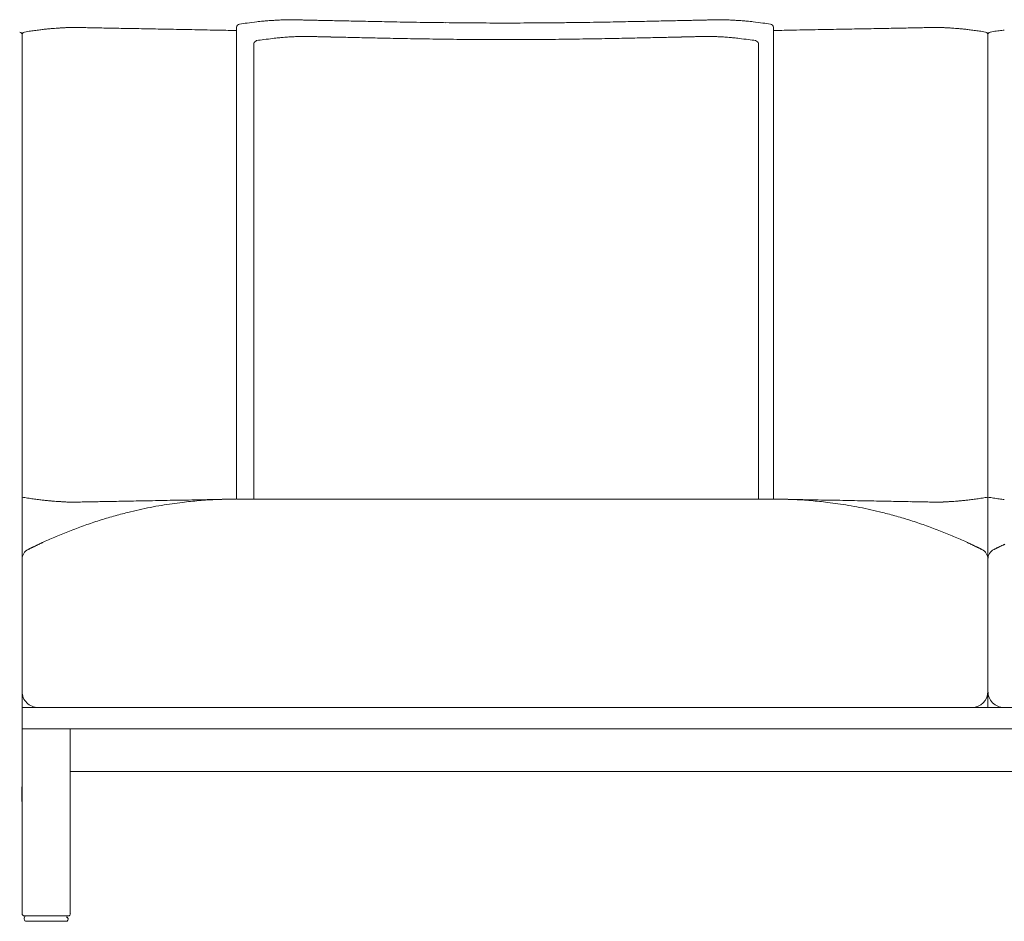
# Model space of a CAD drawing. Units: inches. Extents: x 2127 to 20929, y 2363 to 75667.
# Drawn here: x 2210 to 3133, y 59946 to 60790 of the extents above; entities that cross this region are included whole.
import ezdxf

# ---------------------------------------------------------------- set-up
doc = ezdxf.new("R2010")
doc.units = ezdxf.units.IN
doc.header["$MEASUREMENT"] = 0

msp = doc.modelspace()

# ---------------------------------------------------------------- linework, layer by layer
at = {"lineweight": 13}
for p, q in [((2412.89, 60341.26), (2412.89, 60783.39)), ((2454.47, 60790.18), (2456.47, 60790.28)), ((2462.47, 60790.43), (2463.54, 60790.43)), ((2866.65, 60790.43), (2865.55, 60790.43)), ((2874.61, 60790.18), (2872.62, 60790.28)), ((2916.2, 60341.26), (2916.2, 60783.39)), ((2211.91, 60085.88), (2211.91, 60776.5)), ((2475.69, 60774.79), (2476.73, 60774.79)), ((2855.5, 60774.79), (2854.5, 60774.79)), ((3117.18, 60145.95), (3117.18, 60776.51)), ((2429.15, 60341.55), (2429.15, 60768.01)), ((2902.08, 60341.55), (2902.08, 60768.01)), ((2411.03, 60341.26), (2412.89, 60341.26)), ((2664.56, 60341.26), (2413.46, 60341.26)), ((2915.63, 60341.26), (2664.56, 60341.26)), ((2918.05, 60341.26), (2916.2, 60341.26)), ((3109.9, 60294.86), (3109.12, 60295.26)), ((2211.9, 60145.95), (2664.56, 60145.95)), ((2664.56, 60145.95), (3117.18, 60145.95)), ((3569.84, 60145.95), (3117.18, 60145.95)), ((2664.56, 60125.93), (2211.9, 60125.93)), ((2257.12, 60125.75), (2257.12, 59952.67)), ((3117.18, 60125.93), (2664.56, 60125.93)), ((3569.84, 60125.93), (3117.18, 60125.93)), ((2211.66, 60057.97), (2211.91, 60085.88)), ((2211.9, 59952.67), (2211.9, 60085.88)), ((2664.56, 60085.88), (2257.2, 60085.88)), ((3117.18, 60085.88), (2664.56, 60085.88)), ((3569.84, 60085.88), (3117.18, 60085.88)), ((2255.13, 59950.68), (2213.9, 59950.68)), ((2213.9, 59948.68), (2213.9, 59947.64)), ((2215.93, 59945.64), (2253.13, 59945.64)), ((2255.13, 59948.68), (2255.13, 59947.64))]:
    msp.add_line(p, q, dxfattribs=at)
for centre, radius, start, end in [((2461.87, 60455.61), 333.96, 96.71077, 97.95799), ((2481.4, 60373.62), 417.79, 96.80694, 98.05587), ((2464.37, 60506.66), 283.67, 95.40343, 96.57776), ((2454.86, 60602.16), 187.7, 93.89075, 95.25709), ((2446.8, 60744.78), 44.89, 92.09654, 95.97888), ((2450.9, 60724.29), 65.61, 92.70938, 95.02155), ((2493.26, 59887.65), 903.31, 92.74642, 92.88469), ((2448, 60834.61), 44.73, 272.52664, 275.23041), ((2506.78, 59595.09), 1196.23, 92.50644, 92.6211), ((2472.75, 60874.27), 84.03, 267.61354, 269.6586), ((2475.04, 60640.82), 149.32, 88.20987, 89.74407), ((2667.94, 68540.08), 7752.3, 268.608673, 268.641657), ((2479.3, 60488.78), 301.23, 88.00742, 89.07368), ((2508.3, 61214.95), 425.42, 268.34107, 269.25946), ((2518.89, 61304.51), 515.19, 268.21001, 269.03591), ((2547.15, 61599.72), 810.93, 268.57335, 269.23168), ((2560.68, 61689.23), 900.7, 268.44792, 269.07927), ((3211.22, 96429.94), 35647.51, 268.948906, 268.967841), ((4033.22, 145831.54), 85055.93, 269.0136746, 269.0220911), ((2609.98, 62404.02), 1616.27, 268.99313, 269.4626), ((2624.76, 62583.97), 1796.4, 269.04478, 269.48994), ((2633.31, 62460.87), 1673.4, 269.15971, 269.61802), ((2683.41, 68250.69), 7463.44, 269.529779, 269.746799), ((2645.68, 68250.69), 7463.44, 270.253201, 270.470221), ((2695.55, 62487.88), 1700.42, 270.38339, 270.83562), ((2704.1, 62597.66), 1810.09, 270.51419, 270.95485), ((2719.11, 62404.02), 1616.27, 270.5374, 271.00687), ((2767.94, 61715.3), 926.78, 270.92408, 271.53988), ((2781.71, 61609.29), 820.51, 270.77763, 271.42578), ((3515.11, 26207.93), 34588.45, 91.166715, 91.181144), ((2809.85, 61322.21), 532.9, 270.9693, 271.7716), ((2820.44, 61233.14), 443.61, 270.75938, 271.64009), ((2849.56, 60500.16), 289.83, 90.91825, 92.01936), ((2854.04, 60643.47), 146.67, 90.25824, 91.80625), ((2856.33, 60874.3), 84.06, 270.37037, 272.39034), ((2820.71, 59540.84), 1250.49, 87.41823, 87.52954), ((2880.85, 60830.2), 40.32, 264.58012, 267.52951), ((2878.26, 60726.04), 63.86, 84.90998, 87.25352), ((2882.4, 60746.35), 43.32, 83.95032, 87.97426), ((2874.23, 60602.16), 187.7, 84.74291, 86.10925), ((2864.71, 60506.66), 283.67, 83.42224, 84.59657), ((2843.47, 60339.35), 452.31, 82.01848, 83.17657), ((2867.93, 60462.66), 326.88, 81.99552, 83.26355), ((2226.87, 60708.32), 71.68, 97.824, 100.19301), ((2259.35, 60513.36), 269.3, 97.88689, 99.02317), ((2250.59, 60666.46), 116.16, 94.034, 95.69503), ((2224.37, 61251.21), 469.1, 273.39652, 273.61054), ((2253.61, 60821.8), 38.76, 270.44372, 273.50614), ((2260.18, 60717.57), 65.6, 88.36309, 91.63691), ((2268.71, 60873.17), 90.13, 267.69578, 269.6704), ((2267.64, 60680.06), 102.98, 87.84434, 89.6917), ((2290.63, 61235.38), 452.7, 268.38432, 269.26542), ((1683.11, 25980.04), 34807.86, 88.983818, 88.997157), ((2319.68, 61520.3), 738.12, 268.50462, 269.19465), ((3149.84, 105079.84), 44305.57, 268.912959, 268.925193), ((2340.58, 61728.43), 946.6, 268.67956, 269.28889), ((2375.77, 62022.94), 1241.73, 268.84712, 269.37915), ((69.12, -54196.01), 115000.18, 88.8321977, 88.8400773), ((2422.82, 61550.01), 776.77, 272.88448, 273.03739), ((2470.45, 60739.81), 34.8, 90.60267, 93.71949), ((2485.36, 60847.08), 72.46, 267.43012, 269.63228), ((2488.73, 60875.32), 100.78, 267.82093, 269.68834), ((2361.25, 56309.92), 4466.43, 88.32388, 88.37151), ((2328.24, 54254.34), 6522.15, 88.525136, 88.562147), ((2759.46, 73635.83), 12864.2, 268.826992, 268.850525), ((2820.59, 73663.09), 12892.83, 268.581319, 268.607182), ((2510.64, 73663.09), 12892.83, 271.392818, 271.418681), ((2842.5, 60875.32), 100.78, 270.31166, 272.17907), ((2845.86, 60847.08), 72.46, 270.36772, 272.56988), ((2860.83, 60742.34), 32.28, 86.15835, 89.51949), ((2815.31, 59732.71), 1042.92, 87.25341, 87.37904), ((-2162.41, 339489.26), 278755.2, 271.0471732, 271.0519793), ((2953.61, 62004.01), 1222.79, 270.61673, 271.157), ((1930.83, 113808.75), 53037.63, 271.143828, 271.155359), ((2988.46, 61735.15), 953.33, 270.7086, 271.31578), ((3850.89, 16484.48), 44305.57, 91.074807, 91.087041), ((3009.18, 61529.44), 747.27, 270.81558, 271.49442), ((3645.98, 25980.04), 34807.86, 91.002843, 91.016182), ((3038.46, 61235.38), 452.7, 270.73458, 271.61568), ((3061.45, 60680.06), 102.98, 90.3083, 92.15566), ((3060.38, 60873.17), 90.13, 270.3296, 272.30422), ((3068.91, 60717.57), 65.6, 88.36309, 91.63691), ((3075.57, 60824.56), 41.53, 266.59589, 269.45424), ((3046.95, 60120.93), 662.65, 86.79287, 86.96287), ((3019.77, 59973.69), 811.39, 85.27097, 85.4581), ((3080.04, 60684.61), 97.94, 84.15049, 86.12049), ((3069.5, 60509.83), 272.83, 81.03641, 82.1654), ((3098.02, 60681.65), 98.67, 80.13111, 81.85188), ((3132.15, 60708.32), 71.68, 97.824, 100.19301), ((3164.63, 60513.36), 269.3, 97.88689, 99.02317), ((2902.97, 62509.34), 1743.77, 277.40401, 277.56607), ((2479.26, 60435.72), 338.5, 96.91695, 98.07476), ((2493.87, 60381.34), 394.32, 96.83226, 98.0719), ((2465.23, 60633.33), 140.73, 95.22156, 97.45882), ((2467.56, 60619.84), 154.37, 94.05956, 95.62844), ((2518.39, 60140.88), 632.81, 88.37521, 89.11222), ((3366.88, 96454.32), 35690.52, 268.680604, 268.69562), ((2576.94, 61780.75), 1007.96, 268.72038, 269.31088), ((2592.49, 61916.55), 1144.02, 268.61405, 269.16832), ((1293.51, -9865.86), 70650.15, 88.9504455, 88.9599704), ((1144.41, -40398.57), 101181.3, 89.1756724, 89.182727), ((2661.19, 64064.92), 3293.13, 269.38393, 269.84597), ((2670.04, 64064.92), 3293.13, 270.15403, 270.61607), ((4194.41, -113687.45), 174465.77, 90.4848523, 90.4889902), ((4327.37, -56871.69), 117654.78, 90.7773583, 90.783738), ((2738.74, 61916.55), 1144.02, 270.83168, 271.38595), ((2754.29, 61780.75), 1007.96, 270.68912, 271.27962), ((1964.35, 96454.32), 35690.52, 271.30438, 271.319396), ((3504.97, 25765.35), 35015.29, 91.161983, 91.176295), ((2812.53, 60154.75), 618.94, 90.87952, 91.63305), ((2271.8, 83458.55), 22691.16, 271.341509, 271.360621), ((2356.85, 83178.87), 22409.67, 271.160194, 271.178084), ((2862.56, 60606.8), 167.46, 84.43287, 85.87913), ((2866.8, 60641.52), 132.49, 82.43797, 84.79891), ((2837.17, 60378.34), 397.32, 81.96119, 83.19657), ((2856.77, 60474), 299.92, 81.81495, 83.11492), ((2248.57, 60558.88), 218.92, 260.35717, 261.73788), ((2254.22, 60573.72), 234.45, 260.89237, 262.19758), ((2240.72, 60433.33), 93.5, 261.73644, 264.46871), ((2242.08, 60417.07), 77.5, 262.31415, 265.23419), ((2486.6, 55249.88), 5091.85, 91.0074, 91.27012), ((2425.17, 59756.11), 585.62, 93.84466, 94.64656), ((2408.92, 59990.74), 350.42, 92.73754, 93.76635), ((587.95, -58788), 119152, 88.8727575, 88.8806371), ((2921.39, 60372.2), 30.97, 267.1923, 270.5611), ((2844.32, 55333.69), 5008.02, 88.72922, 88.99674), ((2918.93, 59966.66), 374.54, 86.28238, 87.2504), ((2897, 59662.45), 679.53, 85.40885, 86.09993), ((1730.97, -19864.85), 80214.63, 89.1090214, 89.1172572), ((3087.47, 60412.88), 73.28, 274.68168, 277.76997), ((3089, 60428.03), 88.16, 275.44865, 278.34621), ((2877.09, 62070.03), 1743.77, 277.40401, 277.56607), ((3069.5, 60611.73), 272.83, 277.8346, 278.96359), ((3071.92, 60611.68), 272.42, 278.46213, 279.56428), ((3153.86, 60558.88), 218.92, 260.35717, 261.73788), ((3164.63, 60608.19), 269.3, 260.97683, 262.11311), ((2902.97, 58612.21), 1743.77, 82.43393, 82.59599), ((2250.59, 60455.1), 116.16, 264.30497, 265.966), ((2309.31, 61147.86), 811.39, 265.27097, 265.4581), ((2224.37, 59870.35), 469.1, 86.38946, 86.60348), ((2253.57, 60298.42), 40.1, 86.54512, 89.50501), ((2257.93, 60389.48), 51.07, 267.81691, 270.42028), ((2260.18, 60403.98), 65.6, 268.36309, 271.63691), ((2267.64, 60441.5), 102.98, 270.3083, 272.15566), ((2290.63, 59886.17), 452.7, 90.73458, 91.61568), ((1683.11, 95141.51), 34807.86, 271.002843, 271.016182), ((2319.68, 59601.25), 738.12, 90.80535, 91.49538), ((2297.96, 61191.26), 852.04, 270.76284, 271.39901), ((2405.18, 59955.48), 384.98, 102.54168, 104.17422), ((2340.58, 59393.13), 946.6, 90.71111, 91.32044), ((2441.94, 59777.69), 566.51, 101.16354, 102.26588), ((2423.69, 59864.02), 478.29, 99.76388, 101.02023), ((2415.12, 59899.2), 442.17, 98.14207, 99.44317), ((2420.14, 59867.97), 473.79, 97.0368, 98.20829), ((2431.37, 59770.96), 571.45, 96.18106, 96.96279), ((2426.81, 59753.6), 588.25, 94.78533, 95.55678), ((2902.53, 59758.84), 583.01, 84.41812, 85.19302), ((2904.47, 59829.61), 512.41, 82.99218, 83.86398), ((2913.15, 59899.39), 442.09, 81.74972, 83.00519), ((2908.51, 59862.09), 479.67, 80.63662, 81.84019), ((2897.52, 59820.88), 522.14, 79.03254, 80.18335), ((2887.52, 59781.24), 562.96, 77.6942, 78.79994), ((2988.24, 59376.05), 963.68, 88.68496, 89.28349), ((2930.42, 59982.95), 356.75, 75.76117, 77.52293), ((3030.56, 61159.71), 820.48, 268.58876, 269.24939), ((3009.48, 59607.17), 732.21, 88.49859, 89.1914), ((3645.98, 95141.51), 34807.86, 268.983818, 268.997157), ((3570.41, 88290.09), 27956.21, 268.906235, 268.921673), ((3038.33, 59881.38), 457.5, 88.38512, 89.25251), ((3061.45, 60441.5), 102.98, 267.84434, 269.6917), ((3068.91, 60403.98), 65.6, 268.36309, 271.63691), ((3071.17, 60388.7), 50.29, 269.55957, 272.20324), ((3075.57, 60296.99), 41.53, 90.54576, 93.40411), ((3080.04, 60436.94), 97.94, 273.87951, 275.84951), ((2455.09, 59776.43), 570.93, 106.01581, 107.41086), ((2414.77, 59909.43), 431.98, 103.91066, 105.7423), ((2920.78, 59933.83), 406.73, 74.20086, 76.14618), ((2874, 59776.43), 570.93, 72.58914, 73.98419), ((2416.96, 59902.01), 439.68, 109.39247, 111.20267), ((2462.17, 59769.73), 579.46, 107.88093, 109.26598), ((2883.81, 59820), 526.44, 70.66427, 72.18882), ((2912.12, 59902.01), 439.68, 68.79733, 70.60753), ((2479.25, 59757.55), 597.01, 113.05172, 114.29726), ((2535, 59608.22), 756.28, 111.49034, 112.5082), ((2834.84, 59709.12), 647.47, 67.40627, 68.59519), ((2849.83, 59757.55), 597.01, 65.70274, 66.94828), ((2232.84, 60277.99), 21.13, 114.29915, 116.98287), ((2232.06, 60287.43), 12.27, 113.59451, 117.09784), ((2234.7, 60285.72), 14.96, 113.87349, 117.0532), ((2305.26, 60144.19), 173.03, 114.46578, 115.39117), ((3105.01, 60312.68), 13.97, 243.78723, 247.32486), ((3097.74, 60287.11), 12.27, 62.90216, 66.40549), ((3102.36, 60290.73), 7.02, 60.31569, 68.4023), ((3114.5, 60308.15), 13.97, 243.78723, 247.32486), ((3139.64, 60276.35), 23.27, 113.51677, 116.03351), ((2221.91, 60284.98), 10.01, 116.11171, 179.8365), ((3107.18, 60284.98), 10.01, 0.1635, 63.88829), ((3127.19, 60284.98), 10.01, 116.11171, 179.8365), ((2226.87, 60161), 14.97, 180.09507, 225.22682), ((3102.07, 60161.15), 15.2, 270.18202, 0.09557), ((3132.43, 60161), 15.16, 179.33636, 224.46812), ((2226.99, 60161), 15.05, 224.90447, 269.91042), ((3132.27, 60161), 15.05, 224.90447, 269.91042), ((2213.9, 59952.67), 2, 179.90564, 270.09436), ((2255.13, 59952.67), 2, 269.90564, 0.09436), ((2253.13, 59947.64), 2, 269.90564, 90.09436)]:
    msp.add_arc(centre, radius, start, end, dxfattribs=at)
for points in [[(2415.64, 60786.36), (2414.42, 60785.82), (2413.21, 60784.71), (2412.89, 60783.39)], [(2456.47, 60790.28), (2456.97, 60790.28), (2457.47, 60790.32), (2457.97, 60790.32)], [(2457.97, 60790.32), (2458.26, 60790.32), (2458.54, 60790.35), (2458.83, 60790.35)], [(2458.83, 60790.35), (2459.54, 60790.35), (2460.25, 60790.39), (2461, 60790.39)], [(2461, 60790.39), (2461.18, 60790.39), (2461.4, 60790.39), (2461.61, 60790.39)], [(2461.61, 60790.39), (2461.9, 60790.43), (2462.15, 60790.43), (2462.47, 60790.43)], [(2463.54, 60790.43), (2464, 60790.43), (2464.5, 60790.39), (2465, 60790.39)], [(2465, 60790.39), (2465.32, 60790.39), (2465.71, 60790.39), (2466.07, 60790.39)], [(2466.07, 60790.39), (2466.39, 60790.35), (2466.71, 60790.35), (2467.04, 60790.35)], [(2467.04, 60790.35), (2467.39, 60790.35), (2467.75, 60790.32), (2468.11, 60790.32)], [(2468.11, 60790.32), (2468.5, 60790.32), (2468.89, 60790.32), (2469.25, 60790.32)], [(2472.25, 60790.25), (2473.39, 60790.21), (2474.57, 60790.18), (2475.71, 60790.14)], [(2489.77, 60789.82), (2491.84, 60789.78), (2493.91, 60789.75), (2495.98, 60789.71)], [(2510.22, 60789.39), (2512.9, 60789.32), (2515.61, 60789.28), (2518.29, 60789.21)], [(2518.29, 60789.21), (2521.18, 60789.14), (2524.07, 60789.1), (2526.96, 60789.03)], [(2546.2, 60788.64), (2549.91, 60788.57), (2553.59, 60788.5), (2557.3, 60788.43)], [(2650.43, 60787.32), (2655.14, 60787.32), (2659.85, 60787.28), (2664.56, 60787.28)], [(2678.66, 60787.32), (2673.98, 60787.32), (2669.24, 60787.28), (2664.56, 60787.28)], [(2760.04, 60788.21), (2755.86, 60788.14), (2751.69, 60788.07), (2747.51, 60788)], [(2771.82, 60788.43), (2767.89, 60788.36), (2763.97, 60788.28), (2760.04, 60788.21)], [(2782.88, 60788.64), (2779.21, 60788.57), (2775.49, 60788.5), (2771.82, 60788.43)], [(2818.86, 60789.39), (2816.18, 60789.32), (2813.51, 60789.28), (2810.83, 60789.21)], [(2839.35, 60789.82), (2837.28, 60789.78), (2835.21, 60789.75), (2833.14, 60789.71)], [(2849.42, 60790.07), (2847.92, 60790.03), (2846.42, 60790), (2844.92, 60789.96)], [(2856.87, 60790.25), (2855.7, 60790.21), (2854.55, 60790.18), (2853.38, 60790.14)], [(2860.98, 60790.32), (2860.59, 60790.32), (2860.23, 60790.32), (2859.84, 60790.32)], [(2862.05, 60790.35), (2861.69, 60790.35), (2861.34, 60790.32), (2860.98, 60790.32)], [(2863.05, 60790.39), (2862.69, 60790.35), (2862.37, 60790.35), (2862.05, 60790.35)], [(2864.12, 60790.39), (2863.76, 60790.39), (2863.41, 60790.39), (2863.05, 60790.39)], [(2865.55, 60790.43), (2865.08, 60790.43), (2864.58, 60790.39), (2864.12, 60790.39)], [(2867.48, 60790.39), (2867.23, 60790.43), (2866.94, 60790.43), (2866.65, 60790.43)], [(2868.12, 60790.39), (2867.9, 60790.39), (2867.69, 60790.39), (2867.48, 60790.39)], [(2870.26, 60790.35), (2869.55, 60790.35), (2868.83, 60790.39), (2868.12, 60790.39)], [(2871.15, 60790.32), (2870.83, 60790.32), (2870.55, 60790.35), (2870.26, 60790.35)], [(2872.62, 60790.28), (2872.12, 60790.28), (2871.62, 60790.32), (2871.15, 60790.32)], [(2881.32, 60789.82), (2880.58, 60789.85), (2879.86, 60789.89), (2879.11, 60789.93)], [(2913.45, 60786.36), (2914.66, 60785.82), (2915.91, 60784.71), (2916.2, 60783.39)], [(2209.65, 60778.86), (2210.65, 60778.47), (2210.97, 60778.43), (2211.54, 60777.54)], [(2211.54, 60777.54), (2211.69, 60777.33), (2211.87, 60777.04), (2211.9, 60776.51)], [(2212.26, 60777.54), (2212.12, 60777.33), (2211.94, 60777.04), (2211.9, 60776.51)], [(2214.19, 60778.86), (2213.15, 60778.47), (2212.83, 60778.43), (2212.26, 60777.54)], [(2222.4, 60780.11), (2224.04, 60780.32), (2225.64, 60780.54), (2227.29, 60780.75)], [(2227.29, 60780.75), (2228.75, 60780.97), (2230.25, 60781.11), (2231.71, 60781.29)], [(2231.71, 60781.29), (2233.03, 60781.47), (2234.35, 60781.57), (2235.67, 60781.72)], [(2235.67, 60781.72), (2236.82, 60781.82), (2237.92, 60781.93), (2239.06, 60782.04)], [(2242.42, 60782.32), (2243.31, 60782.39), (2244.17, 60782.47), (2245.06, 60782.54)], [(2245.06, 60782.54), (2245.7, 60782.57), (2246.38, 60782.61), (2247.02, 60782.64)], [(2247.02, 60782.64), (2247.45, 60782.68), (2247.92, 60782.72), (2248.34, 60782.72)], [(2248.34, 60782.72), (2248.59, 60782.75), (2248.88, 60782.75), (2249.17, 60782.79)], [(2249.17, 60782.79), (2249.34, 60782.79), (2249.52, 60782.79), (2249.74, 60782.79)], [(2249.74, 60782.79), (2249.99, 60782.82), (2250.2, 60782.82), (2250.45, 60782.86)], [(2250.45, 60782.86), (2250.7, 60782.86), (2250.99, 60782.86), (2251.24, 60782.89)], [(2251.24, 60782.89), (2251.56, 60782.89), (2251.88, 60782.93), (2252.16, 60782.93)], [(2255.98, 60783.11), (2256.77, 60783.11), (2257.55, 60783.14), (2258.3, 60783.14)], [(2262.05, 60783.14), (2263.05, 60783.14), (2264.08, 60783.11), (2265.08, 60783.11)], [(2271.51, 60782.97), (2273.61, 60782.93), (2275.76, 60782.89), (2277.86, 60782.86)], [(2284.82, 60782.72), (2287.32, 60782.68), (2289.82, 60782.61), (2292.32, 60782.57)], [(2328.83, 60781.89), (2332.4, 60781.82), (2335.93, 60781.75), (2339.5, 60781.68)], [(2339.5, 60781.68), (2343.25, 60781.61), (2347.04, 60781.54), (2350.78, 60781.47)], [(2362.31, 60781.29), (2366.13, 60781.22), (2369.91, 60781.11), (2373.73, 60781.04)], [(2373.73, 60781.04), (2381.51, 60780.9), (2389.3, 60780.75), (2397.08, 60780.61)], [(2456.63, 60773.83), (2457.56, 60773.9), (2458.52, 60773.97), (2459.45, 60774.04)], [(2459.45, 60774.04), (2460.27, 60774.11), (2461.09, 60774.15), (2461.91, 60774.22)], [(2463.98, 60774.33), (2464.63, 60774.36), (2465.3, 60774.4), (2465.95, 60774.44)], [(2465.95, 60774.44), (2466.7, 60774.47), (2467.45, 60774.51), (2468.2, 60774.54)], [(2470.09, 60774.61), (2470.55, 60774.65), (2471.02, 60774.68), (2471.48, 60774.68)], [(2471.48, 60774.68), (2471.76, 60774.68), (2472.05, 60774.72), (2472.3, 60774.72)], [(2472.3, 60774.72), (2472.98, 60774.72), (2473.66, 60774.76), (2474.33, 60774.76)], [(2474.33, 60774.76), (2474.55, 60774.76), (2474.73, 60774.76), (2474.91, 60774.76)], [(2474.91, 60774.76), (2475.19, 60774.76), (2475.44, 60774.79), (2475.69, 60774.79)], [(2476.73, 60774.79), (2477.19, 60774.79), (2477.62, 60774.76), (2478.08, 60774.76)], [(2478.08, 60774.76), (2478.4, 60774.76), (2478.76, 60774.76), (2479.12, 60774.72)], [(2479.12, 60774.72), (2479.4, 60774.72), (2479.72, 60774.72), (2480.01, 60774.72)], [(2480.01, 60774.72), (2480.37, 60774.72), (2480.69, 60774.68), (2481.01, 60774.68)], [(2481.01, 60774.68), (2481.37, 60774.68), (2481.76, 60774.68), (2482.12, 60774.68)], [(2507.21, 60774.08), (2509.35, 60774.04), (2511.49, 60773.97), (2513.63, 60773.94)], [(2824.02, 60774.08), (2821.88, 60774.04), (2819.74, 60773.97), (2817.59, 60773.94)], [(2835.12, 60774.33), (2833.37, 60774.29), (2831.59, 60774.26), (2829.84, 60774.22)], [(2839.3, 60774.44), (2837.9, 60774.4), (2836.51, 60774.36), (2835.12, 60774.33)], [(2843.04, 60774.54), (2841.79, 60774.51), (2840.55, 60774.47), (2839.3, 60774.44)], [(2850.18, 60774.68), (2849.83, 60774.68), (2849.47, 60774.68), (2849.11, 60774.68)], [(2851.18, 60774.72), (2850.86, 60774.72), (2850.54, 60774.68), (2850.18, 60774.68)], [(2852.11, 60774.72), (2851.82, 60774.72), (2851.5, 60774.72), (2851.18, 60774.72)], [(2853.14, 60774.76), (2852.79, 60774.76), (2852.47, 60774.76), (2852.11, 60774.72)], [(2854.5, 60774.79), (2854.04, 60774.79), (2853.57, 60774.76), (2853.14, 60774.76)], [(2856.29, 60774.76), (2856.04, 60774.76), (2855.79, 60774.79), (2855.5, 60774.79)], [(2856.89, 60774.76), (2856.68, 60774.76), (2856.5, 60774.76), (2856.29, 60774.76)], [(2858.89, 60774.72), (2858.25, 60774.72), (2857.57, 60774.76), (2856.89, 60774.76)], [(2859.75, 60774.68), (2859.46, 60774.68), (2859.18, 60774.72), (2858.89, 60774.72)], [(2861.1, 60774.61), (2860.64, 60774.65), (2860.21, 60774.68), (2859.75, 60774.68)], [(2867.24, 60774.33), (2866.6, 60774.36), (2865.92, 60774.4), (2865.28, 60774.44)], [(2869.28, 60774.22), (2868.6, 60774.26), (2867.92, 60774.29), (2867.24, 60774.33)], [(2871.74, 60774.04), (2870.96, 60774.11), (2870.13, 60774.15), (2869.28, 60774.22)], [(2874.6, 60773.83), (2873.63, 60773.9), (2872.7, 60773.97), (2871.74, 60774.04)], [(2932.01, 60780.61), (2926.73, 60780.5), (2921.48, 60780.4), (2916.2, 60780.29)], [(2966.77, 60781.29), (2962.99, 60781.22), (2959.17, 60781.11), (2955.39, 60781.04)], [(2989.58, 60781.68), (2985.83, 60781.61), (2982.05, 60781.54), (2978.3, 60781.47)], [(3044.26, 60782.72), (3041.76, 60782.68), (3039.27, 60782.61), (3036.77, 60782.57)], [(3057.58, 60782.97), (3055.47, 60782.93), (3053.33, 60782.89), (3051.22, 60782.86)], [(3067.04, 60783.14), (3066.04, 60783.14), (3065.04, 60783.11), (3064, 60783.11)], [(3073.1, 60783.11), (3072.32, 60783.11), (3071.53, 60783.14), (3070.78, 60783.14)], [(3076.92, 60782.93), (3076.35, 60782.97), (3075.74, 60783), (3075.17, 60783.04)], [(3077.85, 60782.89), (3077.53, 60782.89), (3077.24, 60782.93), (3076.92, 60782.93)], [(3078.67, 60782.86), (3078.39, 60782.86), (3078.14, 60782.86), (3077.85, 60782.89)], [(3079.35, 60782.79), (3079.14, 60782.82), (3078.89, 60782.82), (3078.67, 60782.86)], [(3079.96, 60782.79), (3079.74, 60782.79), (3079.56, 60782.79), (3079.35, 60782.79)], [(3080.78, 60782.72), (3080.49, 60782.75), (3080.21, 60782.75), (3079.96, 60782.79)], [(3082.06, 60782.64), (3081.63, 60782.68), (3081.21, 60782.72), (3080.78, 60782.72)], [(3093.45, 60781.72), (3092.31, 60781.82), (3091.16, 60781.93), (3090.02, 60782.04)], [(3097.37, 60781.29), (3096.05, 60781.47), (3094.77, 60781.57), (3093.45, 60781.72)], [(3101.8, 60780.75), (3100.34, 60780.97), (3098.87, 60781.11), (3097.37, 60781.29)], [(3106.69, 60780.11), (3105.05, 60780.32), (3103.44, 60780.54), (3101.8, 60780.75)], [(3114.94, 60778.86), (3115.93, 60778.47), (3116.26, 60778.43), (3116.86, 60777.54)], [(3114.94, 60778.86), (3115.93, 60778.47), (3116.26, 60778.43), (3116.86, 60777.54)], [(3116.86, 60777.54), (3117.01, 60777.33), (3117.15, 60777.04), (3117.18, 60776.51)], [(3116.86, 60777.54), (3117.01, 60777.33), (3117.15, 60777.04), (3117.18, 60776.51)], [(3117.54, 60777.54), (3117.4, 60777.33), (3117.26, 60777.04), (3117.18, 60776.51)], [(3117.54, 60777.54), (3117.4, 60777.33), (3117.26, 60777.04), (3117.18, 60776.51)], [(3119.47, 60778.86), (3118.43, 60778.47), (3118.11, 60778.43), (3117.54, 60777.54)], [(3119.47, 60778.86), (3118.43, 60778.47), (3118.11, 60778.43), (3117.54, 60777.54)], [(2431.72, 60770.87), (2430.58, 60770.33), (2429.43, 60769.26), (2429.15, 60768.01)], [(2513.63, 60773.94), (2515.95, 60773.9), (2518.27, 60773.83), (2520.59, 60773.79)], [(2520.59, 60773.79), (2523.13, 60773.72), (2525.66, 60773.69), (2528.2, 60773.61)], [(2536.33, 60773.44), (2539.26, 60773.36), (2542.15, 60773.33), (2545.08, 60773.26)], [(2600.08, 60772.26), (2604.44, 60772.19), (2608.83, 60772.15), (2613.18, 60772.08)], [(2613.18, 60772.08), (2617.39, 60772.04), (2621.57, 60772.01), (2625.78, 60771.97)], [(2652.34, 60771.79), (2656.76, 60771.79), (2661.19, 60771.76), (2665.61, 60771.76)], [(2678.89, 60771.79), (2674.47, 60771.79), (2670.04, 60771.76), (2665.61, 60771.76)], [(2743.57, 60772.44), (2739.43, 60772.36), (2735.29, 60772.33), (2731.15, 60772.26)], [(2755.35, 60772.65), (2751.42, 60772.58), (2747.49, 60772.51), (2743.57, 60772.44)], [(2899.47, 60770.87), (2900.65, 60770.33), (2901.79, 60769.26), (2902.08, 60768.01)], [(2222.4, 60341.44), (2224.04, 60341.23), (2225.64, 60341.01), (2227.29, 60340.8)], [(2350.78, 60340.09), (2354.64, 60340.12), (2358.46, 60340.23), (2362.31, 60340.26)], [(2362.31, 60340.26), (2366.13, 60340.34), (2369.91, 60340.41), (2373.73, 60340.48)], [(2392.19, 60340.76), (2392.54, 60340.76), (2392.9, 60340.8), (2393.26, 60340.8)], [(2393.26, 60340.8), (2393.61, 60340.84), (2393.97, 60340.84), (2394.33, 60340.87)], [(2394.33, 60340.87), (2394.69, 60340.87), (2395.04, 60340.91), (2395.4, 60340.91)], [(2395.4, 60340.91), (2395.69, 60340.91), (2395.97, 60340.91), (2396.22, 60340.94)], [(2396.22, 60340.94), (2396.51, 60340.94), (2396.79, 60340.94), (2397.04, 60340.98)], [(2397.04, 60340.98), (2397.36, 60340.98), (2397.61, 60340.98), (2397.86, 60341.01)], [(2397.08, 60340.94), (2402.36, 60341.05), (2407.61, 60341.16), (2412.89, 60341.26)], [(2397.86, 60341.01), (2398.18, 60341.01), (2398.43, 60341.01), (2398.72, 60341.01)], [(2398.72, 60341.01), (2399.22, 60341.05), (2399.65, 60341.05), (2400.08, 60341.09)], [(2400.08, 60341.09), (2400.54, 60341.09), (2401, 60341.09), (2401.43, 60341.09)], [(2401.43, 60341.09), (2401.9, 60341.12), (2402.36, 60341.12), (2402.79, 60341.16)], [(2402.79, 60341.16), (2403.29, 60341.16), (2403.75, 60341.16), (2404.18, 60341.19)], [(2404.18, 60341.19), (2404.68, 60341.19), (2405.18, 60341.19), (2405.61, 60341.19)], [(2405.61, 60341.19), (2406.25, 60341.19), (2406.82, 60341.23), (2407.39, 60341.23)], [(2407.39, 60341.23), (2408.03, 60341.23), (2408.64, 60341.23), (2409.21, 60341.26)], [(2409.21, 60341.26), (2409.86, 60341.26), (2410.46, 60341.26), (2411.03, 60341.26)], [(2919.87, 60341.26), (2919.27, 60341.26), (2918.66, 60341.26), (2918.05, 60341.26)], [(2923.48, 60341.19), (2922.84, 60341.19), (2922.26, 60341.23), (2921.69, 60341.23)], [(2924.91, 60341.19), (2924.41, 60341.19), (2923.94, 60341.19), (2923.48, 60341.19)], [(2926.3, 60341.16), (2925.8, 60341.16), (2925.33, 60341.16), (2924.91, 60341.19)], [(2927.65, 60341.09), (2927.19, 60341.12), (2926.73, 60341.12), (2926.3, 60341.16)], [(2929.05, 60341.09), (2928.55, 60341.09), (2928.08, 60341.09), (2927.65, 60341.09)], [(2930.37, 60341.01), (2929.9, 60341.05), (2929.44, 60341.05), (2929.05, 60341.09)], [(2931.22, 60341.01), (2930.94, 60341.01), (2930.65, 60341.01), (2930.37, 60341.01)], [(2932.04, 60340.98), (2931.76, 60340.98), (2931.47, 60340.98), (2931.22, 60341.01)], [(2932.87, 60340.94), (2932.58, 60340.94), (2932.29, 60340.94), (2932.04, 60340.98)], [(2933.69, 60340.91), (2933.4, 60340.91), (2933.15, 60340.91), (2932.87, 60340.94)], [(2934.76, 60340.87), (2934.4, 60340.87), (2934.04, 60340.91), (2933.69, 60340.91)], [(2935.83, 60340.8), (2935.47, 60340.84), (2935.11, 60340.84), (2934.76, 60340.87)], [(2936.9, 60340.76), (2936.54, 60340.76), (2936.18, 60340.8), (2935.83, 60340.8)], [(2966.77, 60340.26), (2962.99, 60340.34), (2959.17, 60340.41), (2955.39, 60340.48)], [(2235.64, 60339.84), (2236.82, 60339.69), (2237.92, 60339.62), (2239.06, 60339.52)], [(2245.06, 60339.02), (2245.7, 60338.98), (2246.38, 60338.94), (2247.02, 60338.91)], [(2247.02, 60338.91), (2247.45, 60338.87), (2247.88, 60338.84), (2248.34, 60338.84)], [(2248.34, 60338.84), (2248.59, 60338.8), (2248.88, 60338.8), (2249.17, 60338.77)], [(2249.17, 60338.77), (2249.34, 60338.77), (2249.52, 60338.77), (2249.74, 60338.77)], [(2249.74, 60338.77), (2249.99, 60338.73), (2250.2, 60338.73), (2250.45, 60338.69)], [(2250.45, 60338.69), (2250.7, 60338.69), (2250.95, 60338.66), (2251.24, 60338.66)], [(2251.24, 60338.66), (2251.56, 60338.66), (2251.88, 60338.62), (2252.16, 60338.62)], [(2262.05, 60338.41), (2263.05, 60338.41), (2264.08, 60338.44), (2265.08, 60338.44)], [(2265.08, 60338.44), (2266.12, 60338.48), (2267.15, 60338.48), (2268.19, 60338.52)], [(2271.51, 60338.59), (2273.61, 60338.62), (2275.76, 60338.66), (2277.86, 60338.69)], [(2284.82, 60338.84), (2287.32, 60338.87), (2289.82, 60338.94), (2292.32, 60338.98)], [(2328.83, 60339.66), (2332.4, 60339.73), (2335.93, 60339.8), (2339.5, 60339.87)], [(2339.5, 60339.87), (2343.25, 60339.94), (2347.04, 60340.02), (2350.78, 60340.09)], [(2989.58, 60339.87), (2985.83, 60339.94), (2982.05, 60340.02), (2978.3, 60340.09)], [(3000.29, 60339.66), (2996.72, 60339.73), (2993.15, 60339.8), (2989.58, 60339.87)], [(3057.58, 60338.59), (3055.47, 60338.62), (3053.33, 60338.66), (3051.22, 60338.69)], [(3064, 60338.44), (3062.97, 60338.48), (3061.93, 60338.48), (3060.9, 60338.52)], [(3067.04, 60338.41), (3066.04, 60338.41), (3065.04, 60338.44), (3064, 60338.44)], [(3076.92, 60338.62), (3076.35, 60338.59), (3075.74, 60338.55), (3075.17, 60338.52)], [(3077.85, 60338.66), (3077.53, 60338.66), (3077.24, 60338.62), (3076.92, 60338.62)], [(3078.67, 60338.69), (3078.39, 60338.69), (3078.14, 60338.66), (3077.85, 60338.66)], [(3079.35, 60338.77), (3079.14, 60338.73), (3078.92, 60338.73), (3078.67, 60338.69)], [(3079.96, 60338.77), (3079.74, 60338.77), (3079.56, 60338.77), (3079.35, 60338.77)], [(3080.78, 60338.84), (3080.49, 60338.8), (3080.21, 60338.8), (3079.96, 60338.77)], [(3082.06, 60338.91), (3081.63, 60338.87), (3081.21, 60338.84), (3080.78, 60338.84)], [(3084.06, 60339.02), (3083.38, 60338.98), (3082.74, 60338.94), (3082.06, 60338.91)], [(3086.67, 60339.23), (3085.81, 60339.16), (3084.92, 60339.09), (3084.06, 60339.02)], [(3093.45, 60339.84), (3092.31, 60339.69), (3091.16, 60339.62), (3090.02, 60339.52)], [(2217.47, 60294.01), (2217.54, 60294.04), (2217.61, 60294.08), (2217.68, 60294.08)], [(2217.68, 60294.08), (2217.9, 60294.22), (2218.18, 60294.33), (2218.43, 60294.47)], [(2218.43, 60294.47), (2218.68, 60294.58), (2218.93, 60294.72), (2219.22, 60294.86)], [(2219.22, 60294.86), (2219.43, 60294.97), (2219.72, 60295.11), (2220, 60295.26)], [(2220, 60295.26), (2220.22, 60295.36), (2220.5, 60295.47), (2220.75, 60295.61)], [(2220.75, 60295.61), (2221, 60295.76), (2221.25, 60295.86), (2221.54, 60296.01)], [(2221.54, 60296.01), (2221.79, 60296.11), (2222.04, 60296.26), (2222.32, 60296.4)], [(2222.32, 60296.4), (2222.61, 60296.51), (2222.93, 60296.68), (2223.25, 60296.83)], [(2224.14, 60297.25), (2224.43, 60297.4), (2224.72, 60297.54), (2225.07, 60297.68)], [(2225.07, 60297.68), (2225.29, 60297.83), (2225.5, 60297.9), (2225.75, 60298.04)], [(2225.75, 60298.04), (2225.96, 60298.15), (2226.21, 60298.25), (2226.46, 60298.36)], [(2227.14, 60298.68), (2227.36, 60298.79), (2227.61, 60298.9), (2227.89, 60299.04)], [(2228.64, 60299.4), (2228.93, 60299.54), (2229.18, 60299.65), (2229.46, 60299.79)], [(2229.46, 60299.79), (2229.71, 60299.9), (2230, 60300), (2230.25, 60300.15)], [(2230.25, 60300.15), (2230.53, 60300.25), (2230.78, 60300.4), (2231.07, 60300.5)], [(3098.05, 60300.5), (3097.2, 60300.9), (3096.34, 60301.29), (3095.48, 60301.68)], [(3098.84, 60300.15), (3098.59, 60300.25), (3098.3, 60300.4), (3098.05, 60300.5)], [(3100.44, 60299.4), (3100.16, 60299.54), (3099.91, 60299.65), (3099.62, 60299.79)], [(3101.23, 60299.04), (3100.98, 60299.15), (3100.69, 60299.29), (3100.44, 60299.4)], [(3101.94, 60298.68), (3101.73, 60298.79), (3101.48, 60298.9), (3101.23, 60299.04)], [(3102.66, 60298.36), (3102.41, 60298.47), (3102.19, 60298.58), (3101.94, 60298.68)], [(3104.01, 60297.68), (3103.84, 60297.83), (3103.59, 60297.9), (3103.34, 60298.04)], [(3104.94, 60297.25), (3104.66, 60297.4), (3104.37, 60297.54), (3104.01, 60297.68)], [(3106.76, 60296.4), (3106.48, 60296.51), (3106.19, 60296.68), (3105.83, 60296.83)], [(3107.55, 60296.01), (3107.3, 60296.11), (3107.05, 60296.26), (3106.76, 60296.4)], [(3108.33, 60295.61), (3108.08, 60295.76), (3107.83, 60295.86), (3107.55, 60296.01)], [(3110.65, 60294.47), (3110.4, 60294.58), (3110.15, 60294.72), (3109.9, 60294.86)], [(3111.44, 60294.08), (3111.19, 60294.22), (3110.9, 60294.33), (3110.65, 60294.47)], [(3111.62, 60294.01), (3111.58, 60294.04), (3111.47, 60294.08), (3111.44, 60294.08)], [(3122.75, 60294.01), (3122.82, 60294.04), (3122.9, 60294.08), (3122.97, 60294.08)], [(3122.97, 60294.08), (3123.18, 60294.22), (3123.47, 60294.33), (3123.72, 60294.47)], [(3123.72, 60294.47), (3123.97, 60294.58), (3124.22, 60294.72), (3124.5, 60294.86)], [(3124.5, 60294.86), (3124.75, 60294.97), (3125, 60295.11), (3125.29, 60295.26)], [(3125.29, 60295.26), (3125.5, 60295.36), (3125.79, 60295.47), (3126.04, 60295.61)], [(3126.04, 60295.61), (3126.29, 60295.76), (3126.54, 60295.86), (3126.86, 60296.01)], [(3126.86, 60296.01), (3127.07, 60296.11), (3127.32, 60296.26), (3127.64, 60296.4)], [(3127.64, 60296.4), (3127.89, 60296.51), (3128.21, 60296.68), (3128.53, 60296.83)], [(3128.53, 60296.83), (3128.78, 60296.97), (3129.11, 60297.11), (3129.43, 60297.25)], [(3130.35, 60297.68), (3130.57, 60297.83), (3130.78, 60297.9), (3131.03, 60298.04)], [(3131.03, 60298.04), (3131.25, 60298.15), (3131.5, 60298.25), (3131.75, 60298.36)], [(3131.75, 60298.36), (3131.96, 60298.47), (3132.18, 60298.58), (3132.46, 60298.68)], [(3132.46, 60298.68), (3132.64, 60298.79), (3132.89, 60298.9), (3133.14, 60299.04)], [(2213.9, 59948.68), (2213.9, 59949.78), (2214.83, 59950.68), (2215.93, 59950.68)], [(2215.93, 59945.64), (2214.83, 59945.64), (2213.9, 59946.54), (2213.9, 59947.64)]]:
    msp.add_open_spline(points, degree=3, dxfattribs=at)

doc.saveas('drawing.dxf')
